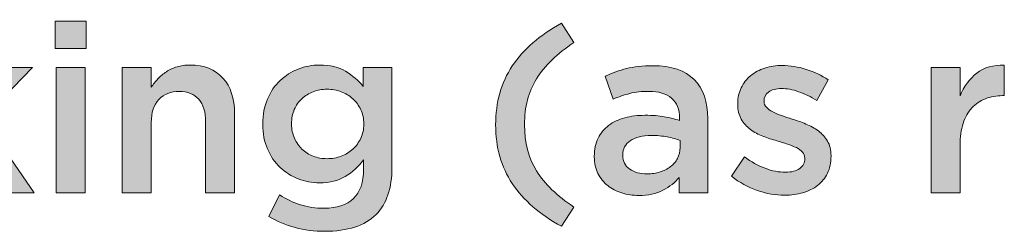
# Model space of a CAD drawing. Units: inches. Extents: x -1.9 to 9.8, y 2 to 8.9.
# Drawn here: x 8 to 8.9, y 6.1 to 6.3 of the extents above; entities that cross this region are included whole.
import ezdxf

# ---------------------------------------------------------------- set-up
doc = ezdxf.new("R2010")
doc.units = ezdxf.units.IN
doc.header["$MEASUREMENT"] = 0
doc.layers.add('Layer 2', color=7, linetype='Continuous', lineweight=0)

# ---------------------------------------------------------------- blocks, each defined once
blk = doc.blocks.new('Block_40')
at = {"layer": 'Layer 2', "true_color": 0x000000, "transparency": 33554687}
h = blk.add_hatch(color=18, dxfattribs=at)
h.dxf.hatch_style = 2
edge = h.paths.add_edge_path()
edge.add_spline(control_points=[(7.92143, 6.27121), (7.92143, 6.27121), (7.94685, 6.27121), (7.94685, 6.27121), (7.94685, 6.27121), (7.94685, 6.18038), (7.94685, 6.18038), (7.94685, 6.18038), (7.99247, 6.22913), (7.99247, 6.22913), (7.99247, 6.22913), (8.0231, 6.22913), (8.0231, 6.22913), (8.0231, 6.22913), (7.97934, 6.18433), (7.97934, 6.18433), (7.97934, 6.18433), (8.02456, 6.11913), (8.02456, 6.11913), (8.02456, 6.11913), (7.99539, 6.11913), (7.99539, 6.11913), (7.99539, 6.11913), (7.96227, 6.16663), (7.96227, 6.16663), (7.96227, 6.16663), (7.94685, 6.15059), (7.94685, 6.15059), (7.94685, 6.15059), (7.94685, 6.11913), (7.94685, 6.11913), (7.94685, 6.11913), (7.92143, 6.11913), (7.92143, 6.11913), (7.92143, 6.11913), (7.92143, 6.27121), (7.92143, 6.27121)], knot_values=[0, 0, 0, 0, 1, 1, 1, 2, 2, 2, 3, 3, 3, 4, 4, 4, 5, 5, 5, 6, 6, 6, 7, 7, 7, 8, 8, 8, 9, 9, 9, 10, 10, 10, 11, 11, 11, 12, 12, 12, 12], degree=3, periodic=0)
h = blk.add_hatch(color=18, dxfattribs=at)
h.dxf.hatch_style = 2
edge = h.paths.add_edge_path()
edge.add_spline(control_points=[(8.04414, 6.22913), (8.04414, 6.22913), (8.06955, 6.22913), (8.06955, 6.22913), (8.06955, 6.22913), (8.06955, 6.11913), (8.06955, 6.11913), (8.06955, 6.11913), (8.04414, 6.11913), (8.04414, 6.11913), (8.04414, 6.11913), (8.04414, 6.22913), (8.04414, 6.22913)], knot_values=[0, 0, 0, 0, 1, 1, 1, 2, 2, 2, 3, 3, 3, 4, 4, 4, 4], degree=3, periodic=0)
edge = h.paths.add_edge_path()
edge.add_spline(control_points=[(8.04309, 6.26996), (8.04309, 6.26996), (8.07038, 6.26996), (8.07038, 6.26996), (8.07038, 6.26996), (8.07038, 6.246), (8.07038, 6.246), (8.07038, 6.246), (8.04309, 6.246), (8.04309, 6.246), (8.04309, 6.246), (8.04309, 6.26996), (8.04309, 6.26996)], knot_values=[0, 0, 0, 0, 1, 1, 1, 2, 2, 2, 3, 3, 3, 4, 4, 4, 4], degree=3, periodic=0)
h = blk.add_hatch(color=18, dxfattribs=at)
h.dxf.hatch_style = 2
edge = h.paths.add_edge_path()
edge.add_spline(control_points=[(8.48872, 6.08975), (8.46969, 6.10017), (8.45527, 6.11267), (8.44549, 6.12725), (8.4357, 6.14183), (8.4308, 6.15906), (8.4308, 6.17892), (8.4308, 6.19878), (8.4357, 6.216), (8.44549, 6.23058), (8.45527, 6.24517), (8.46969, 6.25767), (8.48872, 6.26809), (8.48872, 6.26809), (8.49976, 6.25121), (8.49976, 6.25121), (8.49239, 6.24634), (8.48596, 6.24128), (8.48048, 6.236), (8.47499, 6.23072), (8.47045, 6.22517), (8.46684, 6.21933), (8.46323, 6.2135), (8.46056, 6.20726), (8.45882, 6.20059), (8.45707, 6.19392), (8.45622, 6.18669), (8.45622, 6.17892), (8.45622, 6.16336), (8.45976, 6.14985), (8.46684, 6.1384), (8.47392, 6.12694), (8.48489, 6.11635), (8.49976, 6.10663), (8.49976, 6.10663), (8.48872, 6.08975), (8.48872, 6.08975)], knot_values=[0, 0, 0, 0, 1, 1, 1, 2, 2, 2, 3, 3, 3, 4, 4, 4, 5, 5, 5, 6, 6, 6, 7, 7, 7, 8, 8, 8, 9, 9, 9, 10, 10, 10, 11, 11, 11, 12, 12, 12, 12], degree=3, periodic=0)
h = blk.add_hatch(color=18, dxfattribs=at)
h.dxf.hatch_style = 2
edge = h.paths.add_edge_path()
edge.add_spline(control_points=[(8.10225, 6.22913), (8.10225, 6.22913), (8.12767, 6.22913), (8.12767, 6.22913), (8.12767, 6.22913), (8.12767, 6.21187), (8.12767, 6.21187), (8.12948, 6.21453), (8.13144, 6.21702), (8.1336, 6.21933), (8.13574, 6.22164), (8.13824, 6.22371), (8.14107, 6.22553), (8.14391, 6.22736), (8.14703, 6.22879), (8.15042, 6.22984), (8.15381, 6.23089), (8.15766, 6.23142), (8.16195, 6.23142), (8.17441, 6.23142), (8.18404, 6.2276), (8.19084, 6.21996), (8.19762, 6.21232), (8.20101, 6.20205), (8.20101, 6.18913), (8.20101, 6.18913), (8.20101, 6.11913), (8.20101, 6.11913), (8.20101, 6.11913), (8.17559, 6.11913), (8.17559, 6.11913), (8.17559, 6.11913), (8.17559, 6.18148), (8.17559, 6.18148), (8.17559, 6.19007), (8.17356, 6.19669), (8.1695, 6.20133), (8.16543, 6.20597), (8.15968, 6.20829), (8.15225, 6.20829), (8.14495, 6.20829), (8.13904, 6.2059), (8.13449, 6.20112), (8.12995, 6.19634), (8.12767, 6.18966), (8.12767, 6.18106), (8.12767, 6.18106), (8.12767, 6.11913), (8.12767, 6.11913), (8.12767, 6.11913), (8.10225, 6.11913), (8.10225, 6.11913), (8.10225, 6.11913), (8.10225, 6.22913), (8.10225, 6.22913)], knot_values=[0, 0, 0, 0, 1, 1, 1, 2, 2, 2, 3, 3, 3, 4, 4, 4, 5, 5, 5, 6, 6, 6, 7, 7, 7, 8, 8, 8, 9, 9, 9, 10, 10, 10, 11, 11, 11, 12, 12, 12, 13, 13, 13, 14, 14, 14, 15, 15, 15, 16, 16, 16, 17, 17, 17, 18, 18, 18, 18], degree=3, periodic=0)
h = blk.add_hatch(color=18, dxfattribs=at)
h.dxf.hatch_style = 2
edge = h.paths.add_edge_path()
edge.add_spline(control_points=[(8.28247, 6.14913), (8.28677, 6.14913), (8.29091, 6.14985), (8.29485, 6.15131), (8.29881, 6.15277), (8.30226, 6.15485), (8.30518, 6.15757), (8.30809, 6.16027), (8.31041, 6.16347), (8.31215, 6.16715), (8.31388, 6.17082), (8.31475, 6.17489), (8.31475, 6.17933), (8.31475, 6.17933), (8.31475, 6.17976), (8.31475, 6.17976), (8.31475, 6.18433), (8.31388, 6.18846), (8.31215, 6.19215), (8.31041, 6.19583), (8.30809, 6.19902), (8.30518, 6.20173), (8.30226, 6.20444), (8.29881, 6.20652), (8.29485, 6.20798), (8.29091, 6.20944), (8.28677, 6.21017), (8.28247, 6.21017), (8.27802, 6.21017), (8.27393, 6.20944), (8.27017, 6.20798), (8.26643, 6.20652), (8.26312, 6.20447), (8.26028, 6.20184), (8.25743, 6.1992), (8.25521, 6.19603), (8.25361, 6.19236), (8.25201, 6.18867), (8.25122, 6.18454), (8.25122, 6.17996), (8.25122, 6.17996), (8.25122, 6.17955), (8.25122, 6.17955), (8.25122, 6.17496), (8.25205, 6.17082), (8.25372, 6.16715), (8.25538, 6.16347), (8.2576, 6.16027), (8.26038, 6.15757), (8.26316, 6.15485), (8.26645, 6.15277), (8.27028, 6.15131), (8.2741, 6.14985), (8.27816, 6.14913), (8.28247, 6.14913)], knot_values=[0, 0, 0, 0, 1, 1, 1, 2, 2, 2, 3, 3, 3, 4, 4, 4, 5, 5, 5, 6, 6, 6, 7, 7, 7, 8, 8, 8, 9, 9, 9, 10, 10, 10, 11, 11, 11, 12, 12, 12, 13, 13, 13, 14, 14, 14, 15, 15, 15, 16, 16, 16, 17, 17, 17, 18, 18, 18, 18], degree=3, periodic=0)
edge = h.paths.add_edge_path()
edge.add_spline(control_points=[(8.28038, 6.08537), (8.26204, 6.08537), (8.24566, 6.08971), (8.23121, 6.09837), (8.23121, 6.09837), (8.24059, 6.11726), (8.24059, 6.11726), (8.24642, 6.11364), (8.25254, 6.11079), (8.25892, 6.10871), (8.26531, 6.10663), (8.27226, 6.10558), (8.27976, 6.10558), (8.291, 6.10558), (8.29961, 6.10845), (8.3056, 6.11417), (8.31156, 6.11989), (8.31455, 6.12834), (8.31455, 6.1395), (8.31455, 6.1395), (8.31455, 6.14808), (8.31455, 6.14808), (8.30996, 6.14211), (8.30462, 6.13725), (8.2985, 6.1335), (8.2924, 6.12975), (8.28483, 6.12788), (8.2758, 6.12788), (8.26927, 6.12788), (8.26302, 6.12906), (8.25705, 6.13142), (8.25107, 6.13378), (8.24577, 6.13715), (8.24112, 6.14152), (8.23645, 6.1459), (8.23275, 6.15128), (8.22997, 6.15767), (8.22719, 6.16406), (8.2258, 6.17128), (8.2258, 6.17933), (8.2258, 6.17933), (8.2258, 6.17976), (8.2258, 6.17976), (8.2258, 6.18781), (8.22719, 6.19506), (8.22997, 6.20152), (8.23275, 6.20798), (8.23645, 6.2134), (8.24112, 6.21777), (8.24577, 6.22215), (8.25111, 6.22551), (8.25715, 6.22788), (8.2632, 6.23024), (8.26941, 6.23142), (8.2758, 6.23142), (8.2851, 6.23142), (8.29278, 6.22957), (8.29881, 6.2259), (8.30486, 6.22222), (8.31003, 6.21781), (8.31434, 6.21267), (8.31434, 6.21267), (8.31434, 6.22913), (8.31434, 6.22913), (8.31434, 6.22913), (8.33955, 6.22913), (8.33955, 6.22913), (8.33955, 6.22913), (8.33955, 6.14163), (8.33955, 6.14163), (8.33955, 6.12329), (8.33489, 6.10948), (8.32559, 6.10017), (8.32058, 6.09517), (8.3143, 6.09146), (8.30674, 6.08902), (8.29917, 6.0866), (8.29038, 6.08537), (8.28038, 6.08537)], knot_values=[0, 0, 0, 0, 1, 1, 1, 2, 2, 2, 3, 3, 3, 4, 4, 4, 5, 5, 5, 6, 6, 6, 7, 7, 7, 8, 8, 8, 9, 9, 9, 10, 10, 10, 11, 11, 11, 12, 12, 12, 13, 13, 13, 14, 14, 14, 15, 15, 15, 16, 16, 16, 17, 17, 17, 18, 18, 18, 19, 19, 19, 20, 20, 20, 21, 21, 21, 22, 22, 22, 23, 23, 23, 24, 24, 24, 25, 25, 25, 26, 26, 26, 26], degree=3, periodic=0)
h = blk.add_hatch(color=18, dxfattribs=at)
h.dxf.hatch_style = 2
edge = h.paths.add_edge_path()
edge.add_spline(control_points=[(8.59309, 6.16517), (8.58988, 6.16642), (8.5861, 6.16746), (8.58173, 6.16829), (8.57735, 6.16913), (8.57273, 6.16954), (8.56787, 6.16954), (8.55995, 6.16954), (8.55378, 6.16802), (8.54933, 6.16496), (8.54488, 6.16191), (8.54267, 6.15774), (8.54267, 6.15246), (8.54267, 6.15246), (8.54267, 6.15205), (8.54267, 6.15205), (8.54267, 6.14676), (8.54472, 6.14273), (8.54881, 6.13996), (8.55291, 6.13718), (8.55794, 6.1358), (8.56391, 6.1358), (8.56809, 6.1358), (8.57194, 6.13635), (8.57548, 6.13746), (8.57902, 6.13857), (8.58211, 6.14013), (8.58474, 6.14215), (8.58739, 6.14416), (8.58944, 6.14659), (8.59089, 6.14944), (8.59235, 6.15228), (8.59309, 6.15544), (8.59309, 6.15892), (8.59309, 6.15892), (8.59309, 6.16517), (8.59309, 6.16517)], knot_values=[0, 0, 0, 0, 1, 1, 1, 2, 2, 2, 3, 3, 3, 4, 4, 4, 5, 5, 5, 6, 6, 6, 7, 7, 7, 8, 8, 8, 9, 9, 9, 10, 10, 10, 11, 11, 11, 12, 12, 12, 12], degree=3, periodic=0)
edge = h.paths.add_edge_path()
edge.add_spline(control_points=[(8.59246, 6.11913), (8.59246, 6.11913), (8.59246, 6.13267), (8.59246, 6.13267), (8.5887, 6.12822), (8.58392, 6.12447), (8.57808, 6.12142), (8.57225, 6.11837), (8.56516, 6.11683), (8.55683, 6.11683), (8.55155, 6.11683), (8.54655, 6.11757), (8.54183, 6.11903), (8.53711, 6.12048), (8.53297, 6.12263), (8.52943, 6.12548), (8.52589, 6.12832), (8.52304, 6.13187), (8.52089, 6.13611), (8.51874, 6.14034), (8.51766, 6.14524), (8.51766, 6.15079), (8.51766, 6.15079), (8.51766, 6.15121), (8.51766, 6.15121), (8.51766, 6.15732), (8.51877, 6.16263), (8.521, 6.16715), (8.52322, 6.17166), (8.52631, 6.17541), (8.53027, 6.1784), (8.53423, 6.18138), (8.53895, 6.18361), (8.54443, 6.18507), (8.54993, 6.18652), (8.55585, 6.18725), (8.56224, 6.18725), (8.56892, 6.18725), (8.57457, 6.18684), (8.57922, 6.186), (8.58388, 6.18517), (8.58835, 6.18405), (8.59266, 6.18267), (8.59266, 6.18267), (8.59266, 6.18475), (8.59266, 6.18475), (8.59266, 6.19239), (8.59033, 6.19822), (8.58568, 6.20225), (8.58103, 6.20628), (8.57433, 6.20829), (8.56558, 6.20829), (8.55933, 6.20829), (8.55378, 6.20767), (8.54891, 6.20642), (8.54405, 6.20517), (8.53912, 6.2035), (8.53413, 6.20142), (8.53413, 6.20142), (8.52725, 6.22163), (8.52725, 6.22163), (8.53335, 6.22441), (8.53961, 6.22663), (8.54599, 6.22829), (8.55238, 6.22996), (8.5601, 6.23079), (8.56912, 6.23079), (8.5855, 6.23079), (8.59767, 6.22673), (8.60558, 6.21861), (8.6135, 6.21048), (8.61746, 6.19906), (8.61746, 6.18433), (8.61746, 6.18433), (8.61746, 6.11913), (8.61746, 6.11913), (8.61746, 6.11913), (8.59246, 6.11913), (8.59246, 6.11913)], knot_values=[0, 0, 0, 0, 1, 1, 1, 2, 2, 2, 3, 3, 3, 4, 4, 4, 5, 5, 5, 6, 6, 6, 7, 7, 7, 8, 8, 8, 9, 9, 9, 10, 10, 10, 11, 11, 11, 12, 12, 12, 13, 13, 13, 14, 14, 14, 15, 15, 15, 16, 16, 16, 17, 17, 17, 18, 18, 18, 19, 19, 19, 20, 20, 20, 21, 21, 21, 22, 22, 22, 23, 23, 23, 24, 24, 24, 25, 25, 25, 26, 26, 26, 26], degree=3, periodic=0)
h = blk.add_hatch(color=18, dxfattribs=at)
h.dxf.hatch_style = 2
edge = h.paths.add_edge_path()
edge.add_spline(control_points=[(8.68517, 6.11705), (8.67725, 6.11705), (8.66922, 6.11845), (8.66109, 6.12125), (8.65297, 6.12406), (8.64544, 6.1282), (8.6385, 6.13367), (8.6385, 6.13367), (8.64974, 6.15079), (8.64974, 6.15079), (8.65571, 6.14635), (8.6618, 6.14298), (8.66797, 6.14069), (8.67415, 6.1384), (8.68009, 6.13725), (8.68579, 6.13725), (8.6912, 6.13725), (8.69541, 6.13833), (8.69839, 6.14048), (8.70138, 6.14263), (8.70287, 6.14549), (8.70287, 6.1491), (8.70287, 6.1491), (8.70287, 6.14952), (8.70287, 6.14952), (8.70287, 6.1516), (8.7022, 6.15339), (8.70089, 6.15492), (8.69957, 6.15644), (8.69777, 6.15776), (8.69548, 6.15887), (8.69318, 6.15998), (8.69054, 6.16102), (8.68755, 6.16199), (8.68457, 6.16296), (8.68148, 6.16393), (8.67829, 6.1649), (8.67426, 6.166), (8.67019, 6.16732), (8.6661, 6.16885), (8.662, 6.17037), (8.65831, 6.17235), (8.65506, 6.17477), (8.65179, 6.1772), (8.64912, 6.18021), (8.64704, 6.18382), (8.64495, 6.18742), (8.64391, 6.19185), (8.64391, 6.19712), (8.64391, 6.19712), (8.64391, 6.19754), (8.64391, 6.19754), (8.64391, 6.20266), (8.64491, 6.2073), (8.64693, 6.21146), (8.64894, 6.21562), (8.65172, 6.21915), (8.65526, 6.22207), (8.6588, 6.22498), (8.66298, 6.22719), (8.66777, 6.22871), (8.67255, 6.23024), (8.67767, 6.231), (8.68308, 6.231), (8.69002, 6.231), (8.69704, 6.22988), (8.70412, 6.22763), (8.71121, 6.22539), (8.71766, 6.2223), (8.7235, 6.21837), (8.7235, 6.21837), (8.71349, 6.20038), (8.71349, 6.20038), (8.70821, 6.20357), (8.70287, 6.20611), (8.69746, 6.20798), (8.69203, 6.20986), (8.68704, 6.2108), (8.68245, 6.2108), (8.67759, 6.2108), (8.6738, 6.20975), (8.6711, 6.20768), (8.66839, 6.20559), (8.66703, 6.20296), (8.66703, 6.19977), (8.66703, 6.19977), (8.66703, 6.19936), (8.66703, 6.19936), (8.66703, 6.19742), (8.66772, 6.19572), (8.66912, 6.19427), (8.67051, 6.19281), (8.67235, 6.19149), (8.67464, 6.19032), (8.67693, 6.18914), (8.67957, 6.18803), (8.68256, 6.18699), (8.68555, 6.18595), (8.68863, 6.18495), (8.69183, 6.18398), (8.69586, 6.18273), (8.69988, 6.18127), (8.70391, 6.17961), (8.70794, 6.17795), (8.71159, 6.1759), (8.71484, 6.17348), (8.71811, 6.17105), (8.72078, 6.16811), (8.72287, 6.16465), (8.72495, 6.16118), (8.72599, 6.15696), (8.72599, 6.15196), (8.72599, 6.15196), (8.72599, 6.15155), (8.72599, 6.15155), (8.72599, 6.14573), (8.72495, 6.14067), (8.72287, 6.13637), (8.72078, 6.13207), (8.7179, 6.12851), (8.71422, 6.12567), (8.71054, 6.12283), (8.7062, 6.12068), (8.7012, 6.11922), (8.69621, 6.11777), (8.69085, 6.11705), (8.68517, 6.11705)], knot_values=[0, 0, 0, 0, 1, 1, 1, 2, 2, 2, 3, 3, 3, 4, 4, 4, 5, 5, 5, 6, 6, 6, 7, 7, 7, 8, 8, 8, 9, 9, 9, 10, 10, 10, 11, 11, 11, 12, 12, 12, 13, 13, 13, 14, 14, 14, 15, 15, 15, 16, 16, 16, 17, 17, 17, 18, 18, 18, 19, 19, 19, 20, 20, 20, 21, 21, 21, 22, 22, 22, 23, 23, 23, 24, 24, 24, 25, 25, 25, 26, 26, 26, 27, 27, 27, 28, 28, 28, 29, 29, 29, 30, 30, 30, 31, 31, 31, 32, 32, 32, 33, 33, 33, 34, 34, 34, 35, 35, 35, 36, 36, 36, 37, 37, 37, 38, 38, 38, 39, 39, 39, 40, 40, 40, 41, 41, 41, 42, 42, 42, 42], degree=3, periodic=0)
h = blk.add_hatch(color=18, dxfattribs=at)
h.dxf.hatch_style = 2
edge = h.paths.add_edge_path()
edge.add_spline(control_points=[(8.81411, 6.22913), (8.81411, 6.22913), (8.83953, 6.22913), (8.83953, 6.22913), (8.83953, 6.22913), (8.83953, 6.20433), (8.83953, 6.20433), (8.843, 6.21267), (8.84794, 6.21933), (8.85433, 6.22434), (8.86072, 6.22934), (8.86877, 6.23163), (8.8785, 6.23121), (8.8785, 6.23121), (8.8785, 6.20454), (8.8785, 6.20454), (8.8785, 6.20454), (8.87703, 6.20454), (8.87703, 6.20454), (8.87147, 6.20454), (8.86641, 6.20364), (8.86183, 6.20184), (8.85725, 6.20003), (8.85329, 6.19732), (8.84995, 6.19371), (8.84663, 6.1901), (8.84405, 6.18555), (8.84224, 6.18007), (8.84044, 6.17457), (8.83953, 6.16822), (8.83953, 6.161), (8.83953, 6.161), (8.83953, 6.11913), (8.83953, 6.11913), (8.83953, 6.11913), (8.81411, 6.11913), (8.81411, 6.11913), (8.81411, 6.11913), (8.81411, 6.22913), (8.81411, 6.22913)], knot_values=[0, 0, 0, 0, 1, 1, 1, 2, 2, 2, 3, 3, 3, 4, 4, 4, 5, 5, 5, 6, 6, 6, 7, 7, 7, 8, 8, 8, 9, 9, 9, 10, 10, 10, 11, 11, 11, 12, 12, 12, 13, 13, 13, 13], degree=3, periodic=0)
at = {"layer": 'Layer 2'}
for points, knots in [([(7.92143, 6.27121), (7.92143, 6.27121), (7.94685, 6.27121), (7.94685, 6.27121), (7.94685, 6.27121), (7.94685, 6.18038), (7.94685, 6.18038), (7.94685, 6.18038), (7.99247, 6.22913), (7.99247, 6.22913), (7.99247, 6.22913), (8.0231, 6.22913), (8.0231, 6.22913), (8.0231, 6.22913), (7.97934, 6.18433), (7.97934, 6.18433), (7.97934, 6.18433), (8.02456, 6.11913), (8.02456, 6.11913), (8.02456, 6.11913), (7.99539, 6.11913), (7.99539, 6.11913), (7.99539, 6.11913), (7.96227, 6.16663), (7.96227, 6.16663), (7.96227, 6.16663), (7.94685, 6.15059), (7.94685, 6.15059), (7.94685, 6.15059), (7.94685, 6.11913), (7.94685, 6.11913), (7.94685, 6.11913), (7.92143, 6.11913), (7.92143, 6.11913), (7.92143, 6.11913), (7.92143, 6.27121), (7.92143, 6.27121)], [0, 0, 0, 0, 1, 1, 1, 2, 2, 2, 3, 3, 3, 4, 4, 4, 5, 5, 5, 6, 6, 6, 7, 7, 7, 8, 8, 8, 9, 9, 9, 10, 10, 10, 11, 11, 11, 12, 12, 12, 12]), ([(8.04309, 6.26996), (8.04309, 6.26996), (8.07038, 6.26996), (8.07038, 6.26996), (8.07038, 6.26996), (8.07038, 6.246), (8.07038, 6.246), (8.07038, 6.246), (8.04309, 6.246), (8.04309, 6.246), (8.04309, 6.246), (8.04309, 6.26996), (8.04309, 6.26996)], [0, 0, 0, 0, 1, 1, 1, 2, 2, 2, 3, 3, 3, 4, 4, 4, 4]), ([(8.48872, 6.08975), (8.46969, 6.10017), (8.45527, 6.11267), (8.44549, 6.12725), (8.4357, 6.14183), (8.4308, 6.15906), (8.4308, 6.17892), (8.4308, 6.19878), (8.4357, 6.216), (8.44549, 6.23058), (8.45527, 6.24517), (8.46969, 6.25767), (8.48872, 6.26809), (8.48872, 6.26809), (8.49976, 6.25121), (8.49976, 6.25121), (8.49239, 6.24634), (8.48596, 6.24128), (8.48048, 6.236), (8.47499, 6.23072), (8.47045, 6.22517), (8.46684, 6.21933), (8.46323, 6.2135), (8.46056, 6.20726), (8.45882, 6.20059), (8.45707, 6.19392), (8.45622, 6.18669), (8.45622, 6.17892), (8.45622, 6.16336), (8.45976, 6.14985), (8.46684, 6.1384), (8.47392, 6.12694), (8.48489, 6.11635), (8.49976, 6.10663), (8.49976, 6.10663), (8.48872, 6.08975), (8.48872, 6.08975)], [0, 0, 0, 0, 1, 1, 1, 2, 2, 2, 3, 3, 3, 4, 4, 4, 5, 5, 5, 6, 6, 6, 7, 7, 7, 8, 8, 8, 9, 9, 9, 10, 10, 10, 11, 11, 11, 12, 12, 12, 12]), ([(8.10225, 6.22913), (8.10225, 6.22913), (8.12767, 6.22913), (8.12767, 6.22913), (8.12767, 6.22913), (8.12767, 6.21187), (8.12767, 6.21187), (8.12948, 6.21453), (8.13144, 6.21702), (8.1336, 6.21933), (8.13574, 6.22164), (8.13824, 6.22371), (8.14107, 6.22553), (8.14391, 6.22736), (8.14703, 6.22879), (8.15042, 6.22984), (8.15381, 6.23089), (8.15766, 6.23142), (8.16195, 6.23142), (8.17441, 6.23142), (8.18404, 6.2276), (8.19084, 6.21996), (8.19762, 6.21232), (8.20101, 6.20205), (8.20101, 6.18913), (8.20101, 6.18913), (8.20101, 6.11913), (8.20101, 6.11913), (8.20101, 6.11913), (8.17559, 6.11913), (8.17559, 6.11913), (8.17559, 6.11913), (8.17559, 6.18148), (8.17559, 6.18148), (8.17559, 6.19007), (8.17356, 6.19669), (8.1695, 6.20133), (8.16543, 6.20597), (8.15968, 6.20829), (8.15225, 6.20829), (8.14495, 6.20829), (8.13904, 6.2059), (8.13449, 6.20112), (8.12995, 6.19634), (8.12767, 6.18966), (8.12767, 6.18106), (8.12767, 6.18106), (8.12767, 6.11913), (8.12767, 6.11913), (8.12767, 6.11913), (8.10225, 6.11913), (8.10225, 6.11913), (8.10225, 6.11913), (8.10225, 6.22913), (8.10225, 6.22913)], [0, 0, 0, 0, 1, 1, 1, 2, 2, 2, 3, 3, 3, 4, 4, 4, 5, 5, 5, 6, 6, 6, 7, 7, 7, 8, 8, 8, 9, 9, 9, 10, 10, 10, 11, 11, 11, 12, 12, 12, 13, 13, 13, 14, 14, 14, 15, 15, 15, 16, 16, 16, 17, 17, 17, 18, 18, 18, 18]), ([(8.28038, 6.08537), (8.26204, 6.08537), (8.24566, 6.08971), (8.23121, 6.09837), (8.23121, 6.09837), (8.24059, 6.11726), (8.24059, 6.11726), (8.24642, 6.11364), (8.25254, 6.11079), (8.25892, 6.10871), (8.26531, 6.10663), (8.27226, 6.10558), (8.27976, 6.10558), (8.291, 6.10558), (8.29961, 6.10845), (8.3056, 6.11417), (8.31156, 6.11989), (8.31455, 6.12834), (8.31455, 6.1395), (8.31455, 6.1395), (8.31455, 6.14808), (8.31455, 6.14808), (8.30996, 6.14211), (8.30462, 6.13725), (8.2985, 6.1335), (8.2924, 6.12975), (8.28483, 6.12788), (8.2758, 6.12788), (8.26927, 6.12788), (8.26302, 6.12906), (8.25705, 6.13142), (8.25107, 6.13378), (8.24577, 6.13715), (8.24112, 6.14152), (8.23645, 6.1459), (8.23275, 6.15128), (8.22997, 6.15767), (8.22719, 6.16406), (8.2258, 6.17128), (8.2258, 6.17933), (8.2258, 6.17933), (8.2258, 6.17976), (8.2258, 6.17976), (8.2258, 6.18781), (8.22719, 6.19506), (8.22997, 6.20152), (8.23275, 6.20798), (8.23645, 6.2134), (8.24112, 6.21777), (8.24577, 6.22215), (8.25111, 6.22551), (8.25715, 6.22788), (8.2632, 6.23024), (8.26941, 6.23142), (8.2758, 6.23142), (8.2851, 6.23142), (8.29278, 6.22957), (8.29881, 6.2259), (8.30486, 6.22222), (8.31003, 6.21781), (8.31434, 6.21267), (8.31434, 6.21267), (8.31434, 6.22913), (8.31434, 6.22913), (8.31434, 6.22913), (8.33955, 6.22913), (8.33955, 6.22913), (8.33955, 6.22913), (8.33955, 6.14163), (8.33955, 6.14163), (8.33955, 6.12329), (8.33489, 6.10948), (8.32559, 6.10017), (8.32058, 6.09517), (8.3143, 6.09146), (8.30674, 6.08902), (8.29917, 6.0866), (8.29038, 6.08537), (8.28038, 6.08537)], [0, 0, 0, 0, 1, 1, 1, 2, 2, 2, 3, 3, 3, 4, 4, 4, 5, 5, 5, 6, 6, 6, 7, 7, 7, 8, 8, 8, 9, 9, 9, 10, 10, 10, 11, 11, 11, 12, 12, 12, 13, 13, 13, 14, 14, 14, 15, 15, 15, 16, 16, 16, 17, 17, 17, 18, 18, 18, 19, 19, 19, 20, 20, 20, 21, 21, 21, 22, 22, 22, 23, 23, 23, 24, 24, 24, 25, 25, 25, 26, 26, 26, 26]), ([(8.59246, 6.11913), (8.59246, 6.11913), (8.59246, 6.13267), (8.59246, 6.13267), (8.5887, 6.12822), (8.58392, 6.12447), (8.57808, 6.12142), (8.57225, 6.11837), (8.56516, 6.11683), (8.55683, 6.11683), (8.55155, 6.11683), (8.54655, 6.11757), (8.54183, 6.11903), (8.53711, 6.12048), (8.53297, 6.12263), (8.52943, 6.12548), (8.52589, 6.12832), (8.52304, 6.13187), (8.52089, 6.13611), (8.51874, 6.14034), (8.51766, 6.14524), (8.51766, 6.15079), (8.51766, 6.15079), (8.51766, 6.15121), (8.51766, 6.15121), (8.51766, 6.15732), (8.51877, 6.16263), (8.521, 6.16715), (8.52322, 6.17166), (8.52631, 6.17541), (8.53027, 6.1784), (8.53423, 6.18138), (8.53895, 6.18361), (8.54443, 6.18507), (8.54993, 6.18652), (8.55585, 6.18725), (8.56224, 6.18725), (8.56892, 6.18725), (8.57457, 6.18684), (8.57922, 6.186), (8.58388, 6.18517), (8.58835, 6.18405), (8.59266, 6.18267), (8.59266, 6.18267), (8.59266, 6.18475), (8.59266, 6.18475), (8.59266, 6.19239), (8.59033, 6.19822), (8.58568, 6.20225), (8.58103, 6.20628), (8.57433, 6.20829), (8.56558, 6.20829), (8.55933, 6.20829), (8.55378, 6.20767), (8.54891, 6.20642), (8.54405, 6.20517), (8.53912, 6.2035), (8.53413, 6.20142), (8.53413, 6.20142), (8.52725, 6.22163), (8.52725, 6.22163), (8.53335, 6.22441), (8.53961, 6.22663), (8.54599, 6.22829), (8.55238, 6.22996), (8.5601, 6.23079), (8.56912, 6.23079), (8.5855, 6.23079), (8.59767, 6.22673), (8.60558, 6.21861), (8.6135, 6.21048), (8.61746, 6.19906), (8.61746, 6.18433), (8.61746, 6.18433), (8.61746, 6.11913), (8.61746, 6.11913), (8.61746, 6.11913), (8.59246, 6.11913), (8.59246, 6.11913)], [0, 0, 0, 0, 1, 1, 1, 2, 2, 2, 3, 3, 3, 4, 4, 4, 5, 5, 5, 6, 6, 6, 7, 7, 7, 8, 8, 8, 9, 9, 9, 10, 10, 10, 11, 11, 11, 12, 12, 12, 13, 13, 13, 14, 14, 14, 15, 15, 15, 16, 16, 16, 17, 17, 17, 18, 18, 18, 19, 19, 19, 20, 20, 20, 21, 21, 21, 22, 22, 22, 23, 23, 23, 24, 24, 24, 25, 25, 25, 26, 26, 26, 26]), ([(8.68517, 6.11705), (8.67725, 6.11705), (8.66922, 6.11845), (8.66109, 6.12125), (8.65297, 6.12406), (8.64544, 6.1282), (8.6385, 6.13367), (8.6385, 6.13367), (8.64974, 6.15079), (8.64974, 6.15079), (8.65571, 6.14635), (8.6618, 6.14298), (8.66797, 6.14069), (8.67415, 6.1384), (8.68009, 6.13725), (8.68579, 6.13725), (8.6912, 6.13725), (8.69541, 6.13833), (8.69839, 6.14048), (8.70138, 6.14263), (8.70287, 6.14549), (8.70287, 6.1491), (8.70287, 6.1491), (8.70287, 6.14952), (8.70287, 6.14952), (8.70287, 6.1516), (8.7022, 6.15339), (8.70089, 6.15492), (8.69957, 6.15644), (8.69777, 6.15776), (8.69548, 6.15887), (8.69318, 6.15998), (8.69054, 6.16102), (8.68755, 6.16199), (8.68457, 6.16296), (8.68148, 6.16393), (8.67829, 6.1649), (8.67426, 6.166), (8.67019, 6.16732), (8.6661, 6.16885), (8.662, 6.17037), (8.65831, 6.17235), (8.65506, 6.17477), (8.65179, 6.1772), (8.64912, 6.18021), (8.64704, 6.18382), (8.64495, 6.18742), (8.64391, 6.19185), (8.64391, 6.19712), (8.64391, 6.19712), (8.64391, 6.19754), (8.64391, 6.19754), (8.64391, 6.20266), (8.64491, 6.2073), (8.64693, 6.21146), (8.64894, 6.21562), (8.65172, 6.21915), (8.65526, 6.22207), (8.6588, 6.22498), (8.66298, 6.22719), (8.66777, 6.22871), (8.67255, 6.23024), (8.67767, 6.231), (8.68308, 6.231), (8.69002, 6.231), (8.69704, 6.22988), (8.70412, 6.22763), (8.71121, 6.22539), (8.71766, 6.2223), (8.7235, 6.21837), (8.7235, 6.21837), (8.71349, 6.20038), (8.71349, 6.20038), (8.70821, 6.20357), (8.70287, 6.20611), (8.69746, 6.20798), (8.69203, 6.20986), (8.68704, 6.2108), (8.68245, 6.2108), (8.67759, 6.2108), (8.6738, 6.20975), (8.6711, 6.20768), (8.66839, 6.20559), (8.66703, 6.20296), (8.66703, 6.19977), (8.66703, 6.19977), (8.66703, 6.19936), (8.66703, 6.19936), (8.66703, 6.19742), (8.66772, 6.19572), (8.66912, 6.19427), (8.67051, 6.19281), (8.67235, 6.19149), (8.67464, 6.19032), (8.67693, 6.18914), (8.67957, 6.18803), (8.68256, 6.18699), (8.68555, 6.18595), (8.68863, 6.18495), (8.69183, 6.18398), (8.69586, 6.18273), (8.69988, 6.18127), (8.70391, 6.17961), (8.70794, 6.17795), (8.71159, 6.1759), (8.71484, 6.17348), (8.71811, 6.17105), (8.72078, 6.16811), (8.72287, 6.16465), (8.72495, 6.16118), (8.72599, 6.15696), (8.72599, 6.15196), (8.72599, 6.15196), (8.72599, 6.15155), (8.72599, 6.15155), (8.72599, 6.14573), (8.72495, 6.14067), (8.72287, 6.13637), (8.72078, 6.13207), (8.7179, 6.12851), (8.71422, 6.12567), (8.71054, 6.12283), (8.7062, 6.12068), (8.7012, 6.11922), (8.69621, 6.11777), (8.69085, 6.11705), (8.68517, 6.11705)], [0, 0, 0, 0, 1, 1, 1, 2, 2, 2, 3, 3, 3, 4, 4, 4, 5, 5, 5, 6, 6, 6, 7, 7, 7, 8, 8, 8, 9, 9, 9, 10, 10, 10, 11, 11, 11, 12, 12, 12, 13, 13, 13, 14, 14, 14, 15, 15, 15, 16, 16, 16, 17, 17, 17, 18, 18, 18, 19, 19, 19, 20, 20, 20, 21, 21, 21, 22, 22, 22, 23, 23, 23, 24, 24, 24, 25, 25, 25, 26, 26, 26, 27, 27, 27, 28, 28, 28, 29, 29, 29, 30, 30, 30, 31, 31, 31, 32, 32, 32, 33, 33, 33, 34, 34, 34, 35, 35, 35, 36, 36, 36, 37, 37, 37, 38, 38, 38, 39, 39, 39, 40, 40, 40, 41, 41, 41, 42, 42, 42, 42]), ([(8.81411, 6.22913), (8.81411, 6.22913), (8.83953, 6.22913), (8.83953, 6.22913), (8.83953, 6.22913), (8.83953, 6.20433), (8.83953, 6.20433), (8.843, 6.21267), (8.84794, 6.21933), (8.85433, 6.22434), (8.86072, 6.22934), (8.86877, 6.23163), (8.8785, 6.23121), (8.8785, 6.23121), (8.8785, 6.20454), (8.8785, 6.20454), (8.8785, 6.20454), (8.87703, 6.20454), (8.87703, 6.20454), (8.87147, 6.20454), (8.86641, 6.20364), (8.86183, 6.20184), (8.85725, 6.20003), (8.85329, 6.19732), (8.84995, 6.19371), (8.84663, 6.1901), (8.84405, 6.18555), (8.84224, 6.18007), (8.84044, 6.17457), (8.83953, 6.16822), (8.83953, 6.161), (8.83953, 6.161), (8.83953, 6.11913), (8.83953, 6.11913), (8.83953, 6.11913), (8.81411, 6.11913), (8.81411, 6.11913), (8.81411, 6.11913), (8.81411, 6.22913), (8.81411, 6.22913)], [0, 0, 0, 0, 1, 1, 1, 2, 2, 2, 3, 3, 3, 4, 4, 4, 5, 5, 5, 6, 6, 6, 7, 7, 7, 8, 8, 8, 9, 9, 9, 10, 10, 10, 11, 11, 11, 12, 12, 12, 13, 13, 13, 13]), ([(8.04414, 6.22913), (8.04414, 6.22913), (8.06955, 6.22913), (8.06955, 6.22913), (8.06955, 6.22913), (8.06955, 6.11913), (8.06955, 6.11913), (8.06955, 6.11913), (8.04414, 6.11913), (8.04414, 6.11913), (8.04414, 6.11913), (8.04414, 6.22913), (8.04414, 6.22913)], [0, 0, 0, 0, 1, 1, 1, 2, 2, 2, 3, 3, 3, 4, 4, 4, 4]), ([(8.28247, 6.14913), (8.28677, 6.14913), (8.29091, 6.14985), (8.29485, 6.15131), (8.29881, 6.15277), (8.30226, 6.15485), (8.30518, 6.15757), (8.30809, 6.16027), (8.31041, 6.16347), (8.31215, 6.16715), (8.31388, 6.17082), (8.31475, 6.17489), (8.31475, 6.17933), (8.31475, 6.17933), (8.31475, 6.17976), (8.31475, 6.17976), (8.31475, 6.18433), (8.31388, 6.18846), (8.31215, 6.19215), (8.31041, 6.19583), (8.30809, 6.19902), (8.30518, 6.20173), (8.30226, 6.20444), (8.29881, 6.20652), (8.29485, 6.20798), (8.29091, 6.20944), (8.28677, 6.21017), (8.28247, 6.21017), (8.27802, 6.21017), (8.27393, 6.20944), (8.27017, 6.20798), (8.26643, 6.20652), (8.26312, 6.20447), (8.26028, 6.20184), (8.25743, 6.1992), (8.25521, 6.19603), (8.25361, 6.19236), (8.25201, 6.18867), (8.25122, 6.18454), (8.25122, 6.17996), (8.25122, 6.17996), (8.25122, 6.17955), (8.25122, 6.17955), (8.25122, 6.17496), (8.25205, 6.17082), (8.25372, 6.16715), (8.25538, 6.16347), (8.2576, 6.16027), (8.26038, 6.15757), (8.26316, 6.15485), (8.26645, 6.15277), (8.27028, 6.15131), (8.2741, 6.14985), (8.27816, 6.14913), (8.28247, 6.14913)], [0, 0, 0, 0, 1, 1, 1, 2, 2, 2, 3, 3, 3, 4, 4, 4, 5, 5, 5, 6, 6, 6, 7, 7, 7, 8, 8, 8, 9, 9, 9, 10, 10, 10, 11, 11, 11, 12, 12, 12, 13, 13, 13, 14, 14, 14, 15, 15, 15, 16, 16, 16, 17, 17, 17, 18, 18, 18, 18]), ([(8.59309, 6.16517), (8.58988, 6.16642), (8.5861, 6.16746), (8.58173, 6.16829), (8.57735, 6.16913), (8.57273, 6.16954), (8.56787, 6.16954), (8.55995, 6.16954), (8.55378, 6.16802), (8.54933, 6.16496), (8.54488, 6.16191), (8.54267, 6.15774), (8.54267, 6.15246), (8.54267, 6.15246), (8.54267, 6.15205), (8.54267, 6.15205), (8.54267, 6.14676), (8.54472, 6.14273), (8.54881, 6.13996), (8.55291, 6.13718), (8.55794, 6.1358), (8.56391, 6.1358), (8.56809, 6.1358), (8.57194, 6.13635), (8.57548, 6.13746), (8.57902, 6.13857), (8.58211, 6.14013), (8.58474, 6.14215), (8.58739, 6.14416), (8.58944, 6.14659), (8.59089, 6.14944), (8.59235, 6.15228), (8.59309, 6.15544), (8.59309, 6.15892), (8.59309, 6.15892), (8.59309, 6.16517), (8.59309, 6.16517)], [0, 0, 0, 0, 1, 1, 1, 2, 2, 2, 3, 3, 3, 4, 4, 4, 5, 5, 5, 6, 6, 6, 7, 7, 7, 8, 8, 8, 9, 9, 9, 10, 10, 10, 11, 11, 11, 12, 12, 12, 12])]:
    blk.add_open_spline(points, degree=3, knots=knots, dxfattribs=at)
blk = doc.blocks.new('Block_39')
at = {"layer": 'Layer 2'}
blk.add_blockref('Block_40', (0, 0), dxfattribs=at)

msp = doc.modelspace()

# ---------------------------------------------------------------- block references
at = {"layer": 'Layer 2'}
msp.add_blockref('Block_39', (0, 0), dxfattribs=at)

doc.saveas('drawing.dxf')
